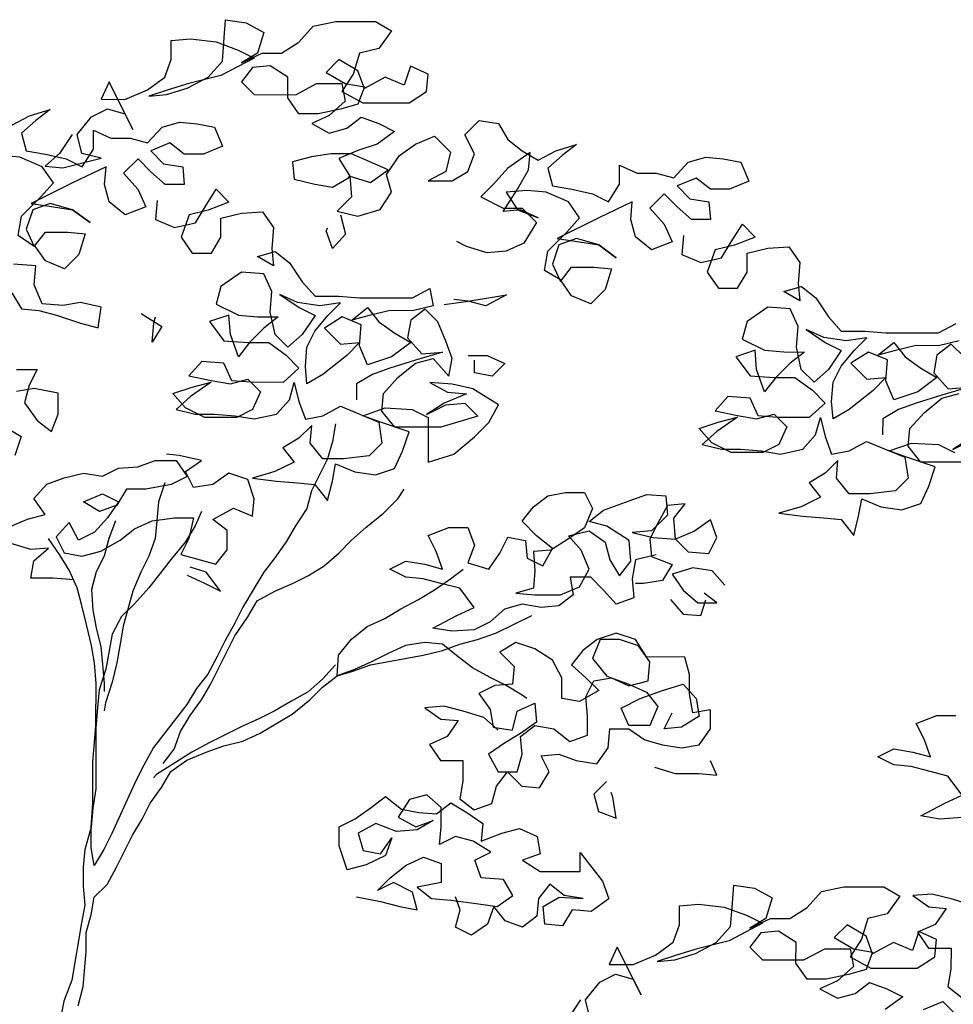
# Model space of a CAD drawing. Units: millimetres. Extents: x 583.02 to 583.23, y 112.02 to 113.52.
# Drawn here: x 583.14 to 583.14, y 112.8 to 112.81 of the extents above; entities that cross this region are included whole.
import ezdxf

# ---------------------------------------------------------------- set-up
doc = ezdxf.new("R2010")
doc.units = ezdxf.units.MM
doc.header["$LTSCALE"] = 10

# ---------------------------------------------------------------- blocks, each defined once
blk = doc.blocks.new('V095')
at = {"color": 0, "linetype": 'Continuous'}
for points in [[(0.0204, 0.54486), (0.02267, 0.54609), (0.02534, 0.54691), (0.02349, 0.54547), (0.02163, 0.54383), (0.02225, 0.54156), (0.02472, 0.54115), (0.0274, 0.54053), (0.02946, 0.5395), (0.0309, 0.54176), (0.0309, 0.54423), (0.03317, 0.5432), (0.03564, 0.5432), (0.0379, 0.54258), (0.03976, 0.54464), (0.04202, 0.54525), (0.04429, 0.54504), (0.04655, 0.54463), (0.04758, 0.54216), (0.04511, 0.54113), (0.04264, 0.54113), (0.04079, 0.54258), (0.03831, 0.54155), (0.03996, 0.5399), (0.04243, 0.53948), (0.04263, 0.53722), (0.04016, 0.53722), (0.03831, 0.53887), (0.03667, 0.54052), (0.03481, 0.53867), (0.03666, 0.53661), (0.03769, 0.53434), (0.03501, 0.53331), (0.03295, 0.53496), (0.03234, 0.53723), (0.03255, 0.53949), (0.02822, 0.53744), (0.02286, 0.53477), (0.02574, 0.53435), (0.02822, 0.53394), (0.02533, 0.53476), (0.02307, 0.53394), (0.02224, 0.53147), (0.02327, 0.52921), (0.02121, 0.53065), (0.02163, 0.53312), (0.0241, 0.53559), (0.02575, 0.53744), (0.02431, 0.5395), (0.02143, 0.54074), (0.01896, 0.54095)], [(0.02818, 0.54369), (0.02653, 0.54122), (0.02468, 0.53957), (0.02694, 0.53936), (0.03189, 0.5406), (0.02942, 0.54122), (0.0288, 0.54369), (0.03066, 0.54595), (0.03272, 0.54698), (0.03498, 0.54636), (0.03601, 0.5443), (0.03293, 0.55048), (0.0319, 0.54822), (0.03498, 0.54821), (0.03787, 0.54945), (0.04014, 0.55109), (0.04096, 0.55336), (0.04096, 0.55583), (0.04344, 0.55603), (0.04673, 0.55562), (0.04961, 0.55458), (0.05167, 0.55355), (0.04734, 0.55129), (0.04322, 0.55026), (0.04055, 0.54944), (0.03807, 0.54862), (0.04034, 0.54883), (0.04302, 0.54965), (0.0457, 0.55109), (0.04755, 0.55314), (0.04776, 0.55561), (0.04797, 0.5585), (0.05064, 0.55808), (0.05291, 0.55685), (0.05208, 0.55417), (0.05002, 0.55294), (0.0527, 0.55417), (0.05517, 0.55417), (0.05744, 0.55561), (0.05929, 0.55766), (0.06218, 0.55828), (0.06733, 0.55827), (0.06938, 0.55704), (0.06773, 0.55477), (0.06526, 0.55416), (0.06444, 0.55148), (0.06299, 0.54922), (0.06567, 0.54777), (0.07164, 0.54777), (0.07391, 0.54921), (0.07412, 0.55147), (0.07185, 0.5525), (0.07102, 0.55003), (0.06855, 0.55107), (0.06588, 0.54963), (0.06505, 0.55189), (0.06258, 0.55334), (0.06094, 0.55169), (0.06341, 0.55025), (0.06588, 0.54983), (0.06505, 0.54757), (0.06278, 0.54695), (0.0599, 0.54634), (0.05743, 0.54634), (0.05599, 0.5484), (0.05599, 0.55108), (0.05373, 0.55252), (0.05146, 0.55232), (0.05002, 0.55046), (0.05167, 0.54882), (0.05702, 0.54881), (0.0597, 0.55025), (0.06299, 0.55025), (0.0634, 0.54798), (0.06134, 0.54613), (0.05908, 0.5451), (0.06134, 0.54386), (0.06361, 0.54448), (0.06546, 0.54592), (0.06773, 0.54509), (0.06978, 0.54406), (0.06752, 0.54242), (0.06505, 0.5416), (0.06257, 0.54057), (0.06401, 0.5383), (0.06422, 0.53562), (0.06236, 0.53377), (0.06504, 0.53315), (0.06792, 0.53397), (0.06936, 0.53624), (0.06875, 0.5385), (0.0704, 0.54097), (0.07246, 0.54241), (0.07493, 0.54344), (0.07699, 0.54138), (0.07637, 0.53891), (0.0741, 0.53767), (0.07719, 0.53767), (0.07925, 0.53891), (0.08008, 0.54117), (0.07884, 0.54364), (0.0807, 0.54549), (0.08317, 0.54508), (0.0844, 0.54302), (0.08626, 0.54158), (0.08831, 0.54034), (0.09058, 0.54157), (0.09326, 0.54239), (0.0914, 0.54095), (0.08955, 0.53931), (0.09017, 0.53704), (0.09264, 0.53663), (0.09531, 0.53601), (0.09737, 0.53498), (0.09881, 0.53724), (0.09882, 0.53971), (0.10108, 0.53868), (0.10355, 0.53868), (0.10582, 0.53806), (0.10767, 0.54011), (0.10994, 0.54073), (0.1122, 0.54052), (0.11447, 0.54011), (0.1155, 0.53764), (0.11302, 0.53661), (0.11055, 0.53661), (0.1087, 0.53805), (0.10623, 0.53703), (0.10787, 0.53538), (0.11034, 0.53496), (0.11055, 0.5327), (0.10808, 0.5327), (0.10623, 0.53435), (0.10458, 0.536), (0.10272, 0.53415), (0.10458, 0.53209), (0.1056, 0.52982), (0.10293, 0.52879), (0.10087, 0.53044), (0.10025, 0.53271), (0.10046, 0.53497), (0.09613, 0.53292), (0.09078, 0.53025), (0.09366, 0.52983), (0.09613, 0.52942), (0.09325, 0.53024), (0.09098, 0.52942), (0.09016, 0.52695), (0.09118, 0.52468), (0.09263, 0.52654), (0.09551, 0.52653), (0.09777, 0.52633), (0.09695, 0.52365), (0.09509, 0.5218), (0.09262, 0.52283), (0.09118, 0.52489), (0.08913, 0.52613), (0.08954, 0.5286), (0.09201, 0.53107), (0.09366, 0.53292), (0.09222, 0.53498), (0.08934, 0.53622), (0.08687, 0.53643), (0.08419, 0.53622), (0.08563, 0.53396), (0.08831, 0.53292), (0.08604, 0.53396), (0.08378, 0.53375), (0.08563, 0.53663), (0.08708, 0.5391), (0.08729, 0.54137), (0.0844, 0.53931), (0.08255, 0.53725), (0.0809, 0.53561), (0.08378, 0.53416), (0.08625, 0.53416), (0.0881, 0.53231), (0.08645, 0.52963), (0.08419, 0.5286), (0.08171, 0.5284), (0.07904, 0.52923), (0.0778, 0.52985)], [(0.02038, 0.52324), (0.02161, 0.52118), (0.02388, 0.52097), (0.02614, 0.52035), (0.02923, 0.51931), (0.0315, 0.5187), (0.03191, 0.52137), (0.02923, 0.52199), (0.02697, 0.52158), (0.02429, 0.52179), (0.02326, 0.52426), (0.02347, 0.52673), (0.02059, 0.52694)], [(0.03913, 0.53516), (0.03892, 0.53269), (0.04139, 0.53166), (0.04407, 0.53228), (0.04531, 0.53433), (0.04675, 0.5366), (0.0484, 0.53495), (0.04572, 0.53392), (0.04325, 0.53331), (0.04222, 0.53042), (0.04366, 0.52836), (0.04613, 0.52836), (0.04736, 0.53042), (0.04737, 0.53289), (0.05004, 0.53351), (0.05272, 0.53371), (0.05416, 0.53165), (0.05395, 0.52897), (0.05416, 0.52671), (0.0521, 0.52794), (0.05436, 0.52856), (0.05622, 0.52712), (0.05786, 0.52464), (0.05951, 0.52279), (0.0626, 0.52279), (0.06527, 0.52258), (0.07207, 0.52257), (0.07434, 0.5238), (0.07475, 0.52154), (0.07207, 0.52092), (0.06919, 0.52093), (0.06651, 0.52031), (0.06424, 0.51969), (0.0663, 0.52134), (0.06774, 0.51949), (0.0698, 0.51804), (0.07186, 0.5168), (0.06939, 0.51495), (0.0663, 0.51393), (0.06527, 0.5164), (0.06548, 0.51908), (0.06301, 0.52011), (0.06074, 0.51867), (0.0628, 0.51661), (0.06527, 0.51681), (0.06362, 0.51516), (0.06053, 0.5127), (0.05847, 0.51146), (0.05826, 0.51373), (0.05847, 0.5162), (0.0595, 0.51826), (0.06115, 0.52032), (0.0628, 0.52196), (0.06012, 0.52155), (0.05724, 0.52197), (0.05498, 0.523), (0.05745, 0.52135), (0.05951, 0.52032), (0.05786, 0.51785), (0.056, 0.5162), (0.05435, 0.51785), (0.05374, 0.52073), (0.05395, 0.52341), (0.05292, 0.52568), (0.05004, 0.52589), (0.04736, 0.52403), (0.04674, 0.52177), (0.04962, 0.52033), (0.05209, 0.52012), (0.05477, 0.52012), (0.05291, 0.51868), (0.05106, 0.51682), (0.04962, 0.51497), (0.04859, 0.51786), (0.04839, 0.52033), (0.04591, 0.51951), (0.04776, 0.51703), (0.05085, 0.51682), (0.05353, 0.51682), (0.05579, 0.51517), (0.05744, 0.51352), (0.05538, 0.51167), (0.05126, 0.51168), (0.04879, 0.51188), (0.04776, 0.51415), (0.04488, 0.51436), (0.04323, 0.51251), (0.04611, 0.51189), (0.04858, 0.51147), (0.05085, 0.51209), (0.05249, 0.51044), (0.05146, 0.50817), (0.0494, 0.50715), (0.04528, 0.50715), (0.04281, 0.50839), (0.04117, 0.51024), (0.04364, 0.51106), (0.04611, 0.51168), (0.04343, 0.50983), (0.04158, 0.50818), (0.04405, 0.50756), (0.04652, 0.50756), (0.0492, 0.50735), (0.05167, 0.50694), (0.05455, 0.50755), (0.0562, 0.50941), (0.05682, 0.51167), (0.05744, 0.5092), (0.05826, 0.50693), (0.06052, 0.50734), (0.06279, 0.50858), (0.06773, 0.50651), (0.06814, 0.50383), (0.06649, 0.50219), (0.0632, 0.50178), (0.06052, 0.50178), (0.05887, 0.50384), (0.05908, 0.50611), (0.05743, 0.50446), (0.05537, 0.50323), (0.05681, 0.50137), (0.05434, 0.50014), (0.05145, 0.49932), (0.05454, 0.4989), (0.05722, 0.4987), (0.05949, 0.49849), (0.06113, 0.49643), (0.06175, 0.4989), (0.06217, 0.50116), (0.06464, 0.50013), (0.06731, 0.49972), (0.06978, 0.50054), (0.07082, 0.5028), (0.07164, 0.50527), (0.06794, 0.50651), (0.06567, 0.50734), (0.06856, 0.50836), (0.07206, 0.50816), (0.07411, 0.50712), (0.07411, 0.50136), (0.07741, 0.50238), (0.08008, 0.50465), (0.08194, 0.5065), (0.08318, 0.50876), (0.07988, 0.51083), (0.07721, 0.51145), (0.07433, 0.51165), (0.07659, 0.51042), (0.07906, 0.51021), (0.07618, 0.50898), (0.07391, 0.50754), (0.07638, 0.50877), (0.07885, 0.50897), (0.0805, 0.50732), (0.07576, 0.50589), (0.06979, 0.50589), (0.06814, 0.50795), (0.06835, 0.51022), (0.07021, 0.51228), (0.07247, 0.51413), (0.07474, 0.51474), (0.0768, 0.51248), (0.07721, 0.51474), (0.07639, 0.51701), (0.07536, 0.51948), (0.07372, 0.52113), (0.07186, 0.51969), (0.07145, 0.51742), (0.0733, 0.51536), (0.07598, 0.51557), (0.07247, 0.51454), (0.06918, 0.51351), (0.06691, 0.51269), (0.06485, 0.51146), (0.06485, 0.5094)], [(0.06281, 0.53329), (0.06343, 0.53082), (0.06178, 0.52896), (0.06096, 0.53123), (0.06116, 0.53164)], [(0.10705, 0.53064), (0.10684, 0.52817), (0.10931, 0.52714), (0.11199, 0.52775), (0.11322, 0.52981), (0.11467, 0.53208), (0.11631, 0.53043), (0.11363, 0.5294), (0.11116, 0.52879), (0.11013, 0.5259), (0.11157, 0.52384), (0.11404, 0.52384), (0.11528, 0.5259), (0.11528, 0.52837), (0.11796, 0.52898), (0.12064, 0.52919), (0.12208, 0.52713), (0.12187, 0.52445), (0.12207, 0.52219), (0.12001, 0.52342), (0.12228, 0.52404), (0.12413, 0.5226), (0.12578, 0.52012), (0.12742, 0.51827), (0.13051, 0.51826), (0.13319, 0.51806), (0.13998, 0.51805), (0.14225, 0.51928)], [(0.14266, 0.51702), (0.13998, 0.5164), (0.1371, 0.51641), (0.13442, 0.51579), (0.13216, 0.51517), (0.13422, 0.51682), (0.13566, 0.51496), (0.13771, 0.51352), (0.13977, 0.51228), (0.1373, 0.51043), (0.13421, 0.50941), (0.13318, 0.51188), (0.13339, 0.51456), (0.13092, 0.51559), (0.12865, 0.51415), (0.13071, 0.51209), (0.13318, 0.51229), (0.13153, 0.51064), (0.12844, 0.50818), (0.12638, 0.50694), (0.12618, 0.50921), (0.12639, 0.51168), (0.12742, 0.51374), (0.12907, 0.51579), (0.13072, 0.51744), (0.12804, 0.51703), (0.12516, 0.51745), (0.12289, 0.51848), (0.12536, 0.51683), (0.12742, 0.5158), (0.12577, 0.51333), (0.12392, 0.51168), (0.12227, 0.51333), (0.12165, 0.51621), (0.12186, 0.51889), (0.12084, 0.52116), (0.11795, 0.52137), (0.11527, 0.51951), (0.11465, 0.51725), (0.11754, 0.51581), (0.12001, 0.5156), (0.12268, 0.51559), (0.12083, 0.51415), (0.11897, 0.5123), (0.11753, 0.51045), (0.1165, 0.51333), (0.1163, 0.51581), (0.11383, 0.51498), (0.11568, 0.51251), (0.11877, 0.5123), (0.12144, 0.5123), (0.12371, 0.51065), (0.12535, 0.509), (0.12329, 0.50715), (0.11917, 0.50715), (0.1167, 0.50736), (0.11568, 0.50963), (0.11279, 0.50984), (0.11114, 0.50799), (0.11403, 0.50737), (0.1165, 0.50695), (0.11876, 0.50757), (0.12041, 0.50592), (0.11938, 0.50365), (0.11732, 0.50263), (0.1132, 0.50263), (0.11073, 0.50387), (0.10908, 0.50572), (0.11155, 0.50654), (0.11403, 0.50716), (0.11135, 0.50531), (0.10949, 0.50366), (0.11196, 0.50304), (0.11443, 0.50304), (0.11711, 0.50283), (0.11958, 0.50242), (0.12247, 0.50303), (0.12412, 0.50488), (0.12474, 0.50715), (0.12535, 0.50468), (0.12617, 0.50241), (0.12844, 0.50282), (0.1307, 0.50405), (0.13564, 0.50199), (0.13605, 0.49931), (0.13441, 0.49767), (0.13111, 0.49726), (0.12843, 0.49726), (0.12679, 0.49932), (0.127, 0.50159), (0.12535, 0.49994), (0.12329, 0.49871), (0.12473, 0.49685), (0.12225, 0.49562), (0.11937, 0.4948), (0.12246, 0.49438), (0.12514, 0.49417), (0.1274, 0.49397), (0.12905, 0.49191), (0.12967, 0.49438), (0.13008, 0.49664), (0.13255, 0.49561), (0.13523, 0.4952), (0.1377, 0.49602), (0.13873, 0.49828), (0.13956, 0.50075), (0.13585, 0.50199), (0.13359, 0.50282), (0.13647, 0.50384), (0.13997, 0.50363), (0.14203, 0.5026)], [(0.14409, 0.50445), (0.14182, 0.50301), (0.1443, 0.50425)], [(0.14368, 0.50137), (0.1377, 0.50137), (0.13606, 0.50343), (0.13627, 0.5057), (0.13812, 0.50775), (0.14039, 0.50961), (0.14265, 0.51022)], [(0.14328, 0.51496), (0.14163, 0.51661), (0.13978, 0.51517), (0.13936, 0.5129), (0.14121, 0.51084), (0.14389, 0.51104), (0.14039, 0.51002), (0.13709, 0.50899), (0.13483, 0.50817), (0.13277, 0.50694), (0.13276, 0.50488)], [(0.07619, 0.52174), (0.07928, 0.52215), (0.08422, 0.52297), (0.08154, 0.52153), (0.07928, 0.52215), (0.07742, 0.52236)], [(0.03706, 0.52054), (0.03973, 0.51889), (0.0385, 0.51684), (0.03871, 0.51931), (0.03891, 0.52013)], [(0.07927, 0.51515), (0.08174, 0.51515), (0.08401, 0.51412), (0.08236, 0.51247), (0.08009, 0.51288), (0.08009, 0.51453)], [(0.02099, 0.51335), (0.02367, 0.51335), (0.02263, 0.51129), (0.02201, 0.50902), (0.02366, 0.50676), (0.02551, 0.50531), (0.02634, 0.50758), (0.02634, 0.51026), (0.02325, 0.51088), (0.02099, 0.51047)], [(0.01913, 0.50614), (0.0216, 0.5047), (0.02077, 0.50223)], [(0.06217, 0.50631), (0.06176, 0.50405), (0.06114, 0.50178), (0.05907, 0.49766), (0.05845, 0.4954), (0.05701, 0.49314), (0.05577, 0.49108), (0.05433, 0.48902), (0.05289, 0.48717), (0.05165, 0.48511), (0.0502, 0.48264), (0.04917, 0.48058), (0.04793, 0.47832), (0.0469, 0.47626), (0.04567, 0.47399), (0.04422, 0.47214), (0.04298, 0.47008), (0.03865, 0.46453), (0.03742, 0.46226), (0.03639, 0.4602), (0.03329, 0.45341), (0.03226, 0.45135), (0.03102, 0.4493), (0.03061, 0.45156), (0.03061, 0.45424), (0.03082, 0.45733), (0.03083, 0.46268), (0.03104, 0.46515), (0.03124, 0.46742), (0.03125, 0.47277), (0.03105, 0.47545), (0.03064, 0.47771), (0.03002, 0.48039), (0.0294, 0.48286), (0.02879, 0.48513), (0.02776, 0.4874), (0.02653, 0.48946), (0.02509, 0.49152)], [(0.02838, 0.48616), (0.0257, 0.48637), (0.02282, 0.48637), (0.02323, 0.48864), (0.02509, 0.49028), (0.02282, 0.49008), (0.02014, 0.4909)], [(0.01994, 0.49296), (0.02241, 0.49399), (0.02468, 0.49461), (0.02324, 0.49667), (0.02489, 0.49852), (0.02715, 0.49934), (0.02963, 0.49996), (0.0321, 0.49954), (0.03416, 0.50057), (0.03663, 0.50077), (0.03889, 0.5016), (0.04157, 0.50159), (0.04301, 0.49953), (0.04095, 0.4985), (0.03766, 0.49789), (0.03518, 0.49789), (0.03395, 0.49583), (0.03168, 0.49501), (0.02962, 0.49625), (0.03209, 0.49728), (0.03415, 0.49625), (0.03271, 0.49419), (0.03106, 0.49234), (0.029, 0.49131), (0.02777, 0.49357), (0.02612, 0.49172), (0.02715, 0.48966), (0.02941, 0.48925), (0.03188, 0.48986), (0.03435, 0.4913), (0.03621, 0.49274), (0.03848, 0.49377), (0.04136, 0.49418), (0.04383, 0.49418), (0.04321, 0.4915), (0.04218, 0.48944), (0.04671, 0.4882), (0.04815, 0.49005), (0.04815, 0.49253), (0.0463, 0.49397), (0.04898, 0.49541), (0.05145, 0.49438), (0.05166, 0.49664), (0.05084, 0.49911), (0.04837, 0.49994), (0.04631, 0.4985), (0.04383, 0.49809), (0.04281, 0.50015), (0.04487, 0.50159), (0.04198, 0.50221), (0.04034, 0.50242)], [(0.04013, 0.49871), (0.0393, 0.49624), (0.03909, 0.49377), (0.03889, 0.4915), (0.03806, 0.48924), (0.03703, 0.48718), (0.036, 0.48471), (0.03476, 0.48018), (0.03434, 0.47792), (0.03393, 0.47545), (0.03331, 0.47298), (0.03248, 0.4703), (0.03228, 0.46927)], [(0.03989, 0.46247), (0.04133, 0.46432), (0.04216, 0.46658), (0.0434, 0.46864), (0.04484, 0.4707), (0.04608, 0.47276), (0.04917, 0.47893), (0.05082, 0.4814), (0.05206, 0.48346), (0.05432, 0.48469), (0.05659, 0.48572), (0.05865, 0.48675), (0.06071, 0.48798), (0.06257, 0.48963), (0.06422, 0.49128), (0.06607, 0.49292), (0.06834, 0.49477), (0.07019, 0.49662), (0.07102, 0.49786)], [(0.10355, 0.48939), (0.10087, 0.48877), (0.10046, 0.4863), (0.10066, 0.48383), (0.09839, 0.48301), (0.09675, 0.48486), (0.0951, 0.48651), (0.09242, 0.48651), (0.09283, 0.48425), (0.09098, 0.48281), (0.08871, 0.4826), (0.08624, 0.48302), (0.08398, 0.4824), (0.08212, 0.48076), (0.08006, 0.47973), (0.07718, 0.47953), (0.07471, 0.47994), (0.0778, 0.48158), (0.08006, 0.48261), (0.07821, 0.48508), (0.07574, 0.4857), (0.07348, 0.48632), (0.07121, 0.48653), (0.06915, 0.48756), (0.07121, 0.48859), (0.07369, 0.48818), (0.07595, 0.48756), (0.07513, 0.48982), (0.0741, 0.49188), (0.07678, 0.49291), (0.07925, 0.49291), (0.08007, 0.49064), (0.07925, 0.48838), (0.08192, 0.48755), (0.08337, 0.48961), (0.0844, 0.49167), (0.08666, 0.49126), (0.08687, 0.48899), (0.08892, 0.48796), (0.09016, 0.49022), (0.0881, 0.49187), (0.08625, 0.49373), (0.0877, 0.49558), (0.08955, 0.49702), (0.09182, 0.49743), (0.09429, 0.49743), (0.09532, 0.49537), (0.09428, 0.4929), (0.09222, 0.49146), (0.08996, 0.49002), (0.08769, 0.48981), (0.08789, 0.48734), (0.08769, 0.48508), (0.08542, 0.48446), (0.08789, 0.48425), (0.09119, 0.48425), (0.09366, 0.48528), (0.0949, 0.48754), (0.09387, 0.49001), (0.09222, 0.49187), (0.0949, 0.49248), (0.09696, 0.49104), (0.09757, 0.48877), (0.09881, 0.48671), (0.10025, 0.48857), (0.10005, 0.49124), (0.09717, 0.4931), (0.0949, 0.49372), (0.09676, 0.49516), (0.10005, 0.49639), (0.10232, 0.49721), (0.10479, 0.497), (0.10499, 0.49453), (0.10293, 0.49248), (0.10046, 0.49227), (0.10314, 0.49165), (0.10602, 0.49144), (0.10767, 0.48979), (0.11034, 0.48959), (0.11138, 0.49164), (0.11055, 0.49391), (0.10849, 0.49247), (0.10602, 0.49144), (0.10582, 0.49412), (0.10726, 0.49597), (0.10499, 0.49577), (0.10376, 0.4935), (0.10273, 0.49145), (0.10293, 0.48918), (0.10561, 0.48815), (0.10437, 0.48609), (0.1019, 0.48568), (0.10087, 0.48568)], [(0.04486, 0.495), (0.04404, 0.49315), (0.0428, 0.49109), (0.04094, 0.48883), (0.03806, 0.48512), (0.0362, 0.48306), (0.03455, 0.48142), (0.03331, 0.47915), (0.03249, 0.47462), (0.03166, 0.47195), (0.03145, 0.46968), (0.03124, 0.46701), (0.03124, 0.45918), (0.03082, 0.45671), (0.03061, 0.45424), (0.02979, 0.45136), (0.02958, 0.44909), (0.02958, 0.44662), (0.02978, 0.44415), (0.02937, 0.44188), (0.02812, 0.43447), (0.02709, 0.43179), (0.02668, 0.42953)], [(0.03374, 0.49377), (0.03291, 0.49151), (0.03229, 0.48925), (0.03126, 0.48719), (0.03064, 0.48492), (0.03085, 0.48224), (0.03126, 0.47998), (0.03187, 0.47751), (0.03207, 0.47524), (0.03228, 0.47277), (0.03228, 0.47174)], [(0.043, 0.48676), (0.04526, 0.48573), (0.04732, 0.4847), (0.04547, 0.48717), (0.04341, 0.48779)], [(0.08685, 0.47087), (0.08623, 0.47128), (0.08417, 0.47252), (0.08212, 0.47355), (0.07985, 0.47479), (0.078, 0.47623), (0.07594, 0.47788), (0.07368, 0.47809), (0.0712, 0.47768), (0.06894, 0.47665), (0.06688, 0.47562), (0.06461, 0.47459), (0.06235, 0.47377), (0.06255, 0.47645), (0.0642, 0.47851), (0.06626, 0.48015), (0.06853, 0.48118), (0.07059, 0.48241), (0.07286, 0.48365), (0.07492, 0.48488), (0.07698, 0.48632), (0.07863, 0.48756)], [(0.1124, 0.48547), (0.11075, 0.48732), (0.10828, 0.48773), (0.1056, 0.48691), (0.10704, 0.48485), (0.1089, 0.4832), (0.11137, 0.4832), (0.10972, 0.48444)], [(0.1054, 0.48362), (0.10704, 0.48176), (0.10931, 0.48156), (0.10993, 0.48361)], [(0.02895, 0.43117), (0.02957, 0.43365), (0.02998, 0.43818), (0.02998, 0.44065), (0.0306, 0.44291), (0.03102, 0.44518), (0.03267, 0.44682), (0.0339, 0.44909), (0.03597, 0.4532), (0.0372, 0.45526), (0.03824, 0.45732), (0.03968, 0.45938), (0.04092, 0.46144), (0.04298, 0.46288), (0.04545, 0.4639), (0.04772, 0.46472), (0.05019, 0.46534), (0.05245, 0.46637), (0.05658, 0.46884), (0.05884, 0.47069), (0.06049, 0.47233), (0.06235, 0.47377), (0.06441, 0.47439), (0.06667, 0.47521), (0.07347, 0.47644), (0.07594, 0.47706), (0.07821, 0.47788), (0.08047, 0.47849), (0.08294, 0.47931), (0.08748, 0.48158)], [(0.08314, 0.46675), (0.08129, 0.4684), (0.07861, 0.46923), (0.07614, 0.46985), (0.07367, 0.46964), (0.07573, 0.4682), (0.07799, 0.46799), (0.07655, 0.46593), (0.07428, 0.46491), (0.07572, 0.46285), (0.0786, 0.46284), (0.0786, 0.46017), (0.07819, 0.4579), (0.08004, 0.45646), (0.08231, 0.45728), (0.08293, 0.45954), (0.08437, 0.4614), (0.08622, 0.45954), (0.08849, 0.45933), (0.08972, 0.46139), (0.0887, 0.46345), (0.09096, 0.46366), (0.09323, 0.46283), (0.0959, 0.46242), (0.09735, 0.46447), (0.09755, 0.46694), (0.10003, 0.46694), (0.10208, 0.4655), (0.10435, 0.46488), (0.10682, 0.46446), (0.10909, 0.46487), (0.11053, 0.46693), (0.11053, 0.4694), (0.10827, 0.46899), (0.10786, 0.47147), (0.10786, 0.47394), (0.10724, 0.4762), (0.1023, 0.47621), (0.10086, 0.47847), (0.09839, 0.4793), (0.09592, 0.47848), (0.09406, 0.47704), (0.09262, 0.47519), (0.09447, 0.47354), (0.09612, 0.47189), (0.09365, 0.47045), (0.09138, 0.47086), (0.09138, 0.47354), (0.09015, 0.47581), (0.08789, 0.47725), (0.08541, 0.47808), (0.08335, 0.47684), (0.08521, 0.47499), (0.085, 0.47272), (0.08273, 0.47252), (0.08067, 0.47149), (0.08211, 0.46943), (0.08252, 0.46716), (0.08499, 0.46675), (0.08561, 0.46922), (0.08788, 0.47025), (0.08808, 0.46778), (0.08602, 0.46634), (0.08396, 0.4651), (0.0819, 0.46366), (0.08313, 0.4614), (0.08561, 0.4614), (0.08623, 0.46366), (0.08602, 0.46593), (0.08788, 0.46737), (0.09035, 0.46695), (0.0924, 0.4653), (0.09467, 0.46612), (0.09467, 0.46859), (0.09447, 0.47107), (0.0955, 0.47312), (0.09777, 0.47353), (0.10003, 0.4725), (0.1025, 0.47312), (0.10271, 0.47559), (0.10127, 0.47765), (0.0988, 0.47848), (0.09633, 0.47848), (0.0953, 0.47601), (0.09715, 0.47374), (0.10003, 0.47271), (0.1023, 0.47168), (0.10374, 0.46982), (0.1027, 0.46735), (0.10003, 0.46735), (0.099, 0.46962), (0.10147, 0.47085), (0.10436, 0.47188), (0.10703, 0.4727), (0.10868, 0.47085), (0.10909, 0.46858), (0.10682, 0.46714), (0.10456, 0.46694), (0.10559, 0.469)], [(0.06214, 0.47521), (0.06049, 0.47336), (0.05864, 0.47172), (0.05637, 0.47048), (0.05431, 0.46925), (0.05225, 0.46822), (0.04998, 0.46719), (0.04586, 0.46514), (0.0436, 0.46391), (0.03906, 0.46103), (0.03865, 0.46061)], [(0.14304, 0.45548), (0.14016, 0.45528), (0.13769, 0.45569), (0.14078, 0.45734), (0.14305, 0.45837), (0.14119, 0.46084), (0.13872, 0.46146), (0.13646, 0.46208), (0.13419, 0.46229), (0.13214, 0.46332), (0.1342, 0.46435), (0.13667, 0.46393), (0.13893, 0.46331), (0.13811, 0.46558), (0.13708, 0.46764), (0.13976, 0.46867), (0.14223, 0.46866)], [(0.10332, 0.462), (0.10599, 0.46117), (0.10908, 0.46117), (0.11135, 0.46096), (0.11053, 0.46281)], [(0.09714, 0.46015), (0.09549, 0.4585), (0.0961, 0.45624), (0.09837, 0.45541), (0.09796, 0.45809), (0.09775, 0.45871)], [(0.06488, 0.44524), (0.06797, 0.44462), (0.07044, 0.444), (0.0727, 0.44358), (0.07209, 0.44585), (0.06962, 0.44709), (0.06756, 0.44606), (0.06921, 0.44771), (0.07127, 0.44935), (0.07353, 0.45038), (0.0758, 0.44955), (0.0758, 0.44708), (0.07271, 0.44647), (0.07456, 0.44502), (0.07703, 0.44482), (0.08032, 0.4444), (0.083, 0.44399), (0.08506, 0.44543), (0.08383, 0.44749), (0.08094, 0.4477), (0.08012, 0.44996), (0.08218, 0.45099), (0.07992, 0.45243), (0.07765, 0.45305), (0.07559, 0.45202), (0.0758, 0.45429), (0.0758, 0.45676), (0.07395, 0.45841), (0.07169, 0.45779), (0.07024, 0.45553), (0.07251, 0.45429), (0.07477, 0.45511), (0.07271, 0.45388), (0.07004, 0.45368), (0.06736, 0.45471), (0.06509, 0.45348), (0.06571, 0.45121), (0.06797, 0.4508), (0.06942, 0.45285), (0.06859, 0.45059), (0.06612, 0.44936), (0.06365, 0.44874), (0.06262, 0.45183), (0.06262, 0.4543), (0.06468, 0.45533), (0.06674, 0.45677), (0.0686, 0.45821), (0.07066, 0.45656), (0.07292, 0.45615), (0.07519, 0.45594), (0.07704, 0.45738), (0.0791, 0.45614), (0.08116, 0.4547), (0.08095, 0.45243), (0.08363, 0.45346), (0.08589, 0.45407), (0.08816, 0.45304), (0.08857, 0.45078), (0.0863, 0.44996), (0.08856, 0.44851), (0.09371, 0.44851), (0.09372, 0.45098), (0.0966, 0.44727), (0.09742, 0.445), (0.09515, 0.44336), (0.09268, 0.44357), (0.09144, 0.44151), (0.08918, 0.44172), (0.08897, 0.44398), (0.09103, 0.44521), (0.09412, 0.44501), (0.09165, 0.44542), (0.0898, 0.44686), (0.08836, 0.44501), (0.08815, 0.44275), (0.08629, 0.44131), (0.08403, 0.44213), (0.08259, 0.44399), (0.08176, 0.44172), (0.0797, 0.44028), (0.07764, 0.44131), (0.07826, 0.44358), (0.07765, 0.44523)], [(0.14427, 0.44416), (0.14159, 0.44498), (0.13912, 0.4456), (0.13665, 0.4454), (0.13871, 0.44395), (0.14097, 0.44375), (0.13953, 0.44169), (0.13726, 0.44066), (0.1387, 0.4386), (0.14159, 0.4386), (0.14158, 0.43592), (0.14117, 0.43366), (0.14302, 0.43221)], [(0.09378, 0.43196), (0.09213, 0.42949)], [(0.09501, 0.42949), (0.0944, 0.43196), (0.09625, 0.43423), (0.09831, 0.43525), (0.10058, 0.43463), (0.1016, 0.43257), (0.09852, 0.43876), (0.09749, 0.43649), (0.10058, 0.43649), (0.10346, 0.43772), (0.10573, 0.43937), (0.10655, 0.44163), (0.10656, 0.4441), (0.10903, 0.44431), (0.11232, 0.44389), (0.11521, 0.44286), (0.11726, 0.44183), (0.11294, 0.43957), (0.10882, 0.43854), (0.10614, 0.43772), (0.10367, 0.4369), (0.10593, 0.4371), (0.10861, 0.43792), (0.11129, 0.43936), (0.11314, 0.44142), (0.11335, 0.44389), (0.11356, 0.44677), (0.11624, 0.44636), (0.1185, 0.44512), (0.11768, 0.44244), (0.11562, 0.44121), (0.11829, 0.44244), (0.12077, 0.44244), (0.12303, 0.44388), (0.12489, 0.44594), (0.12777, 0.44655), (0.13292, 0.44655), (0.13498, 0.44531), (0.13333, 0.44305), (0.13086, 0.44243), (0.13003, 0.43976), (0.12859, 0.43749), (0.13126, 0.43605), (0.13723, 0.43604), (0.1395, 0.43748), (0.13971, 0.43975), (0.13744, 0.44078), (0.13662, 0.43831), (0.13415, 0.43934), (0.13147, 0.4379), (0.13065, 0.44017), (0.12818, 0.44161), (0.12653, 0.43997), (0.129, 0.43852), (0.13147, 0.43811), (0.13064, 0.43584), (0.12838, 0.43523), (0.12549, 0.43461), (0.12302, 0.43461), (0.12158, 0.43667), (0.12159, 0.43935), (0.11932, 0.4408), (0.11706, 0.44059), (0.11561, 0.43874), (0.11726, 0.43709), (0.12261, 0.43709), (0.12529, 0.43852), (0.12859, 0.43852), (0.129, 0.43626), (0.12694, 0.4344), (0.12467, 0.43338), (0.12693, 0.43214), (0.1292, 0.43276), (0.13105, 0.43419), (0.13332, 0.43337), (0.13538, 0.43234), (0.13311, 0.43069)], [(0.13805, 0.43069), (0.14053, 0.43172), (0.14258, 0.42965)]]:
    blk.add_lwpolyline(points, dxfattribs=at)
for points in [[(0.06401, 0.5383), (0.06669, 0.53748), (0.06896, 0.53912), (0.06422, 0.54118), (0.06154, 0.54119), (0.05907, 0.54078), (0.0566, 0.54016), (0.0568, 0.5379), (0.05948, 0.53728), (0.06175, 0.53686), (0.06381, 0.5381)], [(0.02822, 0.53394), (0.03048, 0.53229)], [(0.02327, 0.52921), (0.02471, 0.53106), (0.0276, 0.53105), (0.02986, 0.53085), (0.02903, 0.52817), (0.02718, 0.52632), (0.02471, 0.52735), (0.02327, 0.52941)], [(0.09613, 0.52942), (0.09839, 0.52777)]]:
    blk.add_lwpolyline(points, close=True, dxfattribs=at)

msp = doc.modelspace()

# ---------------------------------------------------------------- block references
at = {"xscale": 0.01948279616183384, "yscale": 0.01948279616183384}
msp.add_blockref('V095', (583.1346506, 112.7948889), dxfattribs=at)

doc.saveas('drawing.dxf')
